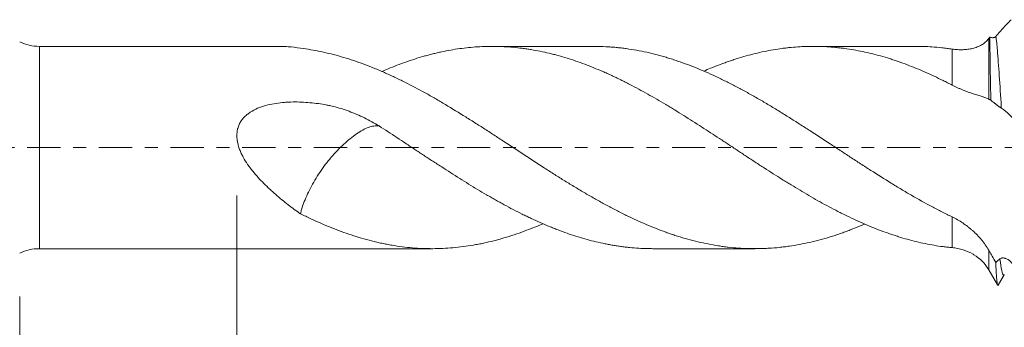
# Model space of a CAD drawing. Units: millimetres. Extents: x -23 to 98, y -82 to 26.
# Drawn here: x 29 to 62, y -6 to 4 of the extents above; entities that cross this region are included whole.
import ezdxf

# ---------------------------------------------------------------- set-up
doc = ezdxf.new("R2010")
doc.units = ezdxf.units.MM
doc.linetypes.add('CENTER', pattern=[47.5, 22, -8.5, 8.5, -8.5])
for name, color, linetype in [('1', 4, 'Continuous'), ('2', 7, 'Continuous'), ('SK2', 7, 'Continuous'), ('SK4', 2, 'CENTER')]:
    doc.layers.add(name, color=color, linetype=linetype)
doc.styles.add('iso_b_vert', font='simplex.shx')
doc.dimstyles.get("Standard").update_dxf_attribs({"dimtxt": 0.18, "dimasz": 0.18, "dimexe": 0.18, "dimexo": 0.0625, "dimgap": 0.09, "dimtad": 1, "dimzin": 0, "dimdsep": 52, "dimtxsty": 'Standard', "dimcen": 0.09, "dimadec": 0, "dimazin": 0, "dimtfac": 1, "dimtdec": 4, "dimtofl": 0, "dimtmove": 0, "dimatfit": 3, "dimfxl": 1, "dimtolj": 1, "dimtzin": 0, "dimarcsym": 0})

# ---------------------------------------------------------------- blocks, each defined once
blk = doc.blocks.new('_U3')
at = {"layer": 'SK2', "lineweight": 13}
for p, q in [((29, -4.9375), (29, -36.570624)), ((77, -6.658124), (77, -36.570624)), ((77, -34.570624), (29, -34.570624))]:
    blk.add_line(p, q, dxfattribs=at)
at = {"layer": 'SK2', "lineweight": 18}
for points in [[(29, -34.570624), (32.499998, -34.109841), (32.500002, -35.031408)], [(77, -34.570624), (73.500002, -35.031408), (73.499998, -34.109841)]]:
    blk.add_solid(points, dxfattribs=at)
at = {"layer": 'SK2', "lineweight": 18, "insert": (51.209229, -33.68551), "char_height": 3, "attachment_point": 7, "line_spacing_factor": 1.084337, "style": 'iso_b_vert'}
blk.add_mtext('\\W0.7361;48', dxfattribs=at)
blk = doc.blocks.new('_U4')
at = {"layer": '2', "lineweight": 13}
for p, q in [((36.2, -1.5875), (36.2, -25.570624)), ((77, -6.658124), (77, -25.570624)), ((77, -23.570624), (36.2, -23.570624))]:
    blk.add_line(p, q, dxfattribs=at)
at = {"layer": '2', "lineweight": 18}
for points in [[(36.2, -23.570624), (39.699998, -23.109841), (39.700002, -24.031408)], [(77, -23.570624), (73.500002, -24.031408), (73.499998, -23.109841)]]:
    blk.add_solid(points, dxfattribs=at)
at = {"layer": '2', "lineweight": 18, "insert": (53.080601, -22.68551), "char_height": 3, "attachment_point": 7, "line_spacing_factor": 1.084337, "style": 'iso_b_vert'}
blk.add_mtext('\\W0.7640;40.8', dxfattribs=at)

msp = doc.modelspace()

# ---------------------------------------------------------------- linework, layer by layer
at = {"layer": '1', "lineweight": 13}
for p, q in [((61.1221, 3.6062), (61.1221, 1.604)), ((29.6538, -3.35), (29.6538, 3.35)), ((59.9096, 2.0677), (59.9096, 3.26)), ((59.9096, -3.3165), (59.9096, -2.2978)), ((61.1221, -4.05), (61.1221, -3.3995))]:
    msp.add_line(p, q, dxfattribs=at)
at = {"layer": '1', "lineweight": 18}
for p, q in [((37.6258, 3.35), (29.6538, 3.35)), ((48.0285, 3.35), (44.6656, 3.35)), ((58.7218, 3.35), (55.3062, 3.35)), ((29.6538, -3.35), (42.6809, -3.35)), ((49.986, -3.35), (53.3755, -3.35)), ((61.1221, -4.05), (61.4112, -4.5507))]:
    msp.add_line(p, q, dxfattribs=at)
for centre, radius, start, end in [((29.6538, 4.85), 1.5, 244.15807, 270), ((29.6538, -4.85), 1.5, 90, 115.84193), ((59.9096, -4.75), 1.4, 30, 59.06305)]:
    msp.add_arc(centre, radius, start, end, dxfattribs=at)
for points, knots in [([(61.3619, 3.6815), (61.4476, 3.7841), (61.5325, 3.8815), (61.7014, 4.0657), (61.785, 4.1522), (61.868, 4.2332)], [0, 0, 0, 0, 0.5, 0.5, 1, 1, 1, 1]), ([(59.9096, 3.26), (59.9691, 3.251), (60.0279, 3.2449), (60.144, 3.2381), (60.2013, 3.2374), (60.3141, 3.2412), (60.3697, 3.2457), (60.4518, 3.2565), (60.479, 3.2608), (60.5327, 3.2707), (60.5591, 3.2764), (60.6372, 3.2955), (60.6878, 3.311), (60.7856, 3.3485), (60.833, 3.3704), (60.9014, 3.4094), (60.9239, 3.4235), (60.9673, 3.4537), (60.9883, 3.4698), (61.0494, 3.5217), (61.0873, 3.5608), (61.1221, 3.6062)], [0, 0, 0, 0, 0.125, 0.125, 0.25, 0.25, 0.375, 0.375, 0.4375, 0.4375, 0.5, 0.5, 0.625, 0.625, 0.75, 0.75, 0.8125, 0.8125, 0.875, 0.875, 1, 1, 1, 1]), ([(61.1598, 3.6556), (61.1689, 3.652), (61.1782, 3.6488), (61.1966, 3.6435), (61.2058, 3.6414), (61.2332, 3.6366), (61.2512, 3.6355), (61.2778, 3.6377), (61.2867, 3.6391), (61.3037, 3.6433), (61.3119, 3.6461), (61.3277, 3.6533), (61.3354, 3.6578), (61.3495, 3.6683), (61.356, 3.6744), (61.3619, 3.6815)], [0, 0, 0, 0, 0.125, 0.125, 0.25, 0.25, 0.5, 0.5, 0.625, 0.625, 0.75, 0.75, 0.875, 0.875, 1, 1, 1, 1]), ([(61.1911, 1.5678), (61.1887, 1.6788), (61.1865, 1.7879), (61.1834, 1.9486), (61.1823, 2.0016), (61.1808, 2.0805), (61.1804, 2.1067), (61.1794, 2.1586), (61.1771, 2.2871), (61.1749, 2.4102), (61.1717, 2.6003), (61.1688, 2.7836), (61.1664, 2.9534), (61.1648, 3.0755), (61.1643, 3.1153), (61.1636, 3.1738), (61.1634, 3.193), (61.1629, 3.231), (61.1619, 3.3244), (61.1605, 3.4797), (61.1599, 3.5999), (61.1598, 3.6556)], [0, 0, 0, 0, 0.125, 0.125, 0.1875, 0.1875, 0.21875, 0.21875, 0.25, 0.375, 0.375, 0.5, 0.625, 0.625, 0.6875, 0.6875, 0.71875, 0.71875, 0.75, 0.875, 1, 1, 1, 1]), ([(37.6248, 3.35), (37.6464, 3.35), (37.668, 3.3498), (37.7577, 3.3482), (37.8261, 3.3451), (38.0323, 3.3302), (38.1709, 3.313), (38.3106, 3.2888)], [0, 0, 0, 0, 0.0957042, 0.0957042, 0.3971361, 0.3971361, 1, 1, 1, 1]), ([(38.3106, 3.2888), (38.4237, 3.2748), (38.5365, 3.2584), (38.7614, 3.2208), (38.8734, 3.1997), (39.0971, 3.1527), (39.2086, 3.1267), (39.432, 3.0707), (39.5438, 3.0406), (39.8797, 2.9439), (40.1039, 2.8711), (40.441, 2.7492), (40.5535, 2.7064), (40.7224, 2.6391), (40.7787, 2.6161), (40.8914, 2.569), (40.9477, 2.5449), (41.0606, 2.4957), (41.1171, 2.4706), (41.2303, 2.4195), (41.4, 2.3418), (41.5694, 2.2608), (41.9076, 2.0947), (42.1324, 1.9783), (42.4685, 1.7952), (42.5804, 1.7327), (42.8037, 1.6049), (42.9151, 1.5394), (43.2501, 1.3405), (43.4743, 1.2044), (43.8123, 0.9954), (43.9251, 0.9249), (44.0948, 0.8178), (44.1515, 0.7819), (44.2648, 0.7097), (44.3216, 0.6733), (44.4916, 0.5638), (44.6046, 0.4905), (44.7732, 0.3798), (44.8293, 0.3427), (44.9415, 0.2687), (44.9976, 0.2319), (45.2781, 0.0477), (45.5023, -0.099), (45.9505, -0.3906), (46.1745, -0.5355), (46.4544, -0.7157), (46.5103, -0.7517), (46.6222, -0.8235), (46.6782, -0.8594), (46.8461, -0.9667), (46.9584, -1.0374), (47.1839, -1.177), (47.2971, -1.2459), (47.4673, -1.3481), (47.5242, -1.382), (47.6377, -1.4491), (47.8079, -1.5489), (47.9778, -1.6462), (48.204, -1.7737), (48.317, -1.8363), (48.4863, -1.9284), (48.5427, -1.9588), (48.6554, -2.0189), (48.7118, -2.0487), (48.8249, -2.1072), (48.8815, -2.136), (48.9948, -2.1928), (49.0515, -2.2208), (49.3352, -2.3584), (49.5618, -2.4612), (49.9015, -2.6045), (50.0147, -2.6504), (50.1843, -2.7166), (50.2408, -2.7382), (50.3538, -2.7805), (50.4104, -2.8011), (50.5235, -2.8414), (50.58, -2.8612), (50.6931, -2.8993), (50.7496, -2.9178), (50.919, -2.9714), (51.0319, -3.0048), (51.3698, -3.0981), (51.5945, -3.1512), (51.9306, -3.2172), (52.0425, -3.237), (52.21, -3.2632), (52.2658, -3.2713), (52.3773, -3.2865), (52.4331, -3.2935), (52.6006, -3.3126), (52.7125, -3.3229), (52.9369, -3.3386), (53.0494, -3.3441), (53.2748, -3.3502), (53.3878, -3.3508), (53.5576, -3.3481), (53.6143, -3.3466), (53.7278, -3.3423), (53.7845, -3.3396), (53.9543, -3.3295), (54.067, -3.3203), (54.2356, -3.3028), (54.2916, -3.2963), (54.4037, -3.2823), (54.4597, -3.2747), (54.6279, -3.2501), (54.74, -3.2314), (54.9641, -3.1895), (55.0761, -3.1664), (55.4121, -3.0901), (55.6362, -3.0304), (55.9162, -2.9445), (55.9722, -2.9268), (56.0841, -2.8901), (56.1401, -2.8711), (56.2521, -2.8322), (56.3081, -2.8122), (56.4205, -2.7712), (56.4768, -2.7502), (56.646, -2.6858), (56.7591, -2.6408), (56.9195, -2.5745), (56.9662, -2.5549), (57.013, -2.535)], [0, 0, 0, 0, 0.0180466, 0.0180466, 0.0360933, 0.0360933, 0.0541399, 0.0541399, 0.0721865, 0.0721865, 0.1082798, 0.1082798, 0.1263264, 0.1263264, 0.1353497, 0.1353497, 0.1443731, 0.1443731, 0.1533964, 0.1533964, 0.1624197, 0.1804663, 0.1804663, 0.2165596, 0.2165596, 0.2346062, 0.2346062, 0.2526529, 0.2526529, 0.2887461, 0.2887461, 0.3067928, 0.3067928, 0.3158161, 0.3158161, 0.3248394, 0.3248394, 0.342886, 0.342886, 0.3519093, 0.3519093, 0.3609327, 0.3609327, 0.3970259, 0.3970259, 0.4331192, 0.4331192, 0.4421425, 0.4421425, 0.4511658, 0.4511658, 0.4692124, 0.4692124, 0.4872591, 0.4872591, 0.4962824, 0.4962824, 0.5053057, 0.5233523, 0.5233523, 0.541399, 0.541399, 0.5504223, 0.5504223, 0.5594456, 0.5594456, 0.5684689, 0.5684689, 0.5774922, 0.5774922, 0.6135855, 0.6135855, 0.6316321, 0.6316321, 0.6406555, 0.6406555, 0.6496788, 0.6496788, 0.6587021, 0.6587021, 0.6677254, 0.6677254, 0.685772, 0.685772, 0.7218653, 0.7218653, 0.7399119, 0.7399119, 0.7489353, 0.7489353, 0.7579586, 0.7579586, 0.7760052, 0.7760052, 0.7940518, 0.7940518, 0.8120985, 0.8120985, 0.8211218, 0.8211218, 0.8301451, 0.8301451, 0.8481917, 0.8481917, 0.857215, 0.857215, 0.8662384, 0.8662384, 0.884285, 0.884285, 0.9023316, 0.9023316, 0.9384249, 0.9384249, 0.9474482, 0.9474482, 0.9564715, 0.9564715, 0.9654948, 0.9654948, 0.9745182, 0.9745182, 0.9925648, 0.9925648, 1, 1, 1, 1]), ([(59.9096, -3.3165), (59.8597, -3.3118), (59.8098, -3.3067), (59.7101, -3.2956), (59.6602, -3.2896), (59.5109, -3.2701), (59.4117, -3.2553), (59.1147, -3.2053), (58.9176, -3.1645), (58.6225, -3.0929), (58.5243, -3.0672), (58.3277, -3.0124), (58.2295, -2.9833), (58.0814, -2.9376), (58.032, -2.9219), (57.9333, -2.8898), (57.8839, -2.8733), (57.7358, -2.8225), (57.6371, -2.787), (57.3405, -2.6755), (57.1424, -2.5946), (56.844, -2.4637), (56.7442, -2.4184), (56.5453, -2.3253), (56.4462, -2.2775), (56.2975, -2.2042), (56.248, -2.1795), (56.1489, -2.1297), (56.0993, -2.1047), (55.9506, -2.0285), (55.8517, -1.9766), (55.5557, -1.8174), (55.359, -1.7065), (55.064, -1.5349), (54.9656, -1.4767), (54.7689, -1.3586), (54.6705, -1.2987), (54.5227, -1.2077), (54.4734, -1.1771), (54.3747, -1.1158), (54.3252, -1.0851), (54.1765, -0.9925), (54.0771, -0.9304), (53.8777, -0.8049), (53.7778, -0.7415), (53.5778, -0.6132), (53.4782, -0.5485), (53.2797, -0.4186), (53.1808, -0.3533), (52.9834, -0.2224), (52.885, -0.1568), (52.7374, -0.0585), (52.6882, -0.0259), (52.5897, 0.0393), (52.5405, 0.0717), (52.442, 0.1366), (52.3927, 0.169), (52.294, 0.2334), (52.2446, 0.2654), (52.0963, 0.3614), (51.9975, 0.4253), (51.8003, 0.553), (51.6032, 0.6807), (51.4061, 0.8076), (51.209, 0.934), (51.1104, 0.9968), (50.9127, 1.1215), (50.8136, 1.1834), (50.6646, 1.275), (50.6148, 1.3054), (50.515, 1.3657), (50.4651, 1.3957), (50.3153, 1.4847), (50.2155, 1.543), (50.0161, 1.658), (49.9165, 1.7146), (49.6179, 1.8815), (49.4192, 1.989), (49.1704, 2.1177), (49.1207, 2.1432), (49.0211, 2.1935), (48.9712, 2.2184), (48.8717, 2.2674), (48.822, 2.2916), (48.7226, 2.3391), (48.6729, 2.3624), (48.5734, 2.4081), (48.5237, 2.4306), (48.4244, 2.4748), (48.3748, 2.4966), (48.2261, 2.5607), (48.127, 2.6019), (47.8305, 2.7213), (47.6336, 2.7952), (47.2406, 2.9306), (47.0447, 2.9921), (46.7983, 3.0599), (46.749, 3.073), (46.6501, 3.0983), (46.6006, 3.1104), (46.4519, 3.1457), (46.3527, 3.1675), (46.154, 3.2076), (46.0546, 3.2259), (45.9051, 3.2507), (45.8552, 3.2586), (45.7556, 3.2732), (45.7058, 3.2801), (45.5567, 3.2992), (45.4576, 3.31), (45.2597, 3.3278), (45.161, 3.3348), (45.0131, 3.3424), (44.9638, 3.3445), (44.8653, 3.3476), (44.816, 3.3487), (44.7173, 3.35), (44.6679, 3.3502), (44.5692, 3.3495), (44.5199, 3.3488), (44.372, 3.3451), (44.2734, 3.3407), (44.0765, 3.3283), (43.9781, 3.3201), (43.6829, 3.2901), (43.486, 3.2624), (43.1893, 3.2098), (43.0902, 3.1904), (42.941, 3.1586), (42.8912, 3.1475), (42.7913, 3.1245), (42.7413, 3.1126), (42.6411, 3.0879), (42.5911, 3.0752), (42.4912, 3.0488), (42.3418, 3.0079), (42.0939, 2.9332), (41.8966, 2.8667), (41.6998, 2.7968), (41.6016, 2.7602), (41.4052, 2.684), (41.307, 2.6444), (41.1417, 2.5757), (41.0747, 2.5472), (41.0076, 2.5181)], [0, 0, 0, 0, 0.0078516, 0.0078516, 0.0157033, 0.0157033, 0.0314065, 0.0314065, 0.0628131, 0.0628131, 0.0785164, 0.0785164, 0.0942196, 0.0942196, 0.1020713, 0.1020713, 0.1099229, 0.1099229, 0.1256262, 0.1256262, 0.1570327, 0.1570327, 0.172736, 0.172736, 0.1884392, 0.1884392, 0.1962909, 0.1962909, 0.2041425, 0.2041425, 0.2198458, 0.2198458, 0.2512523, 0.2512523, 0.2669556, 0.2669556, 0.2826589, 0.2826589, 0.2905105, 0.2905105, 0.2983621, 0.2983621, 0.3140654, 0.3140654, 0.3297687, 0.3297687, 0.345472, 0.345472, 0.3611752, 0.3611752, 0.3768785, 0.3768785, 0.3847301, 0.3847301, 0.3925818, 0.3925818, 0.4004334, 0.4004334, 0.408285, 0.408285, 0.4239883, 0.4239883, 0.4396916, 0.4553948, 0.4553948, 0.4710981, 0.4710981, 0.4868014, 0.4868014, 0.494653, 0.494653, 0.5025047, 0.5025047, 0.5182079, 0.5182079, 0.5339112, 0.5339112, 0.5653177, 0.5653177, 0.5731694, 0.5731694, 0.581021, 0.581021, 0.5888726, 0.5888726, 0.5967243, 0.5967243, 0.6045759, 0.6045759, 0.6124276, 0.6124276, 0.6281308, 0.6281308, 0.6595374, 0.6595374, 0.6909439, 0.6909439, 0.6987955, 0.6987955, 0.7066472, 0.7066472, 0.7223504, 0.7223504, 0.7380537, 0.7380537, 0.7459054, 0.7459054, 0.753757, 0.753757, 0.7694603, 0.7694603, 0.7851635, 0.7851635, 0.7930152, 0.7930152, 0.8008668, 0.8008668, 0.8087184, 0.8087184, 0.8165701, 0.8165701, 0.8322733, 0.8322733, 0.8479766, 0.8479766, 0.8793832, 0.8793832, 0.8950864, 0.8950864, 0.9029381, 0.9029381, 0.9107897, 0.9107897, 0.9186413, 0.9186413, 0.926493, 0.9421962, 0.9578995, 0.9578995, 0.9736028, 0.9736028, 0.989306, 0.989306, 1, 1, 1, 1]), ([(48.0288, 3.35), (48.0495, 3.35), (48.0702, 3.3499), (48.204, 3.3489), (48.317, 3.3455), (48.4863, 3.3367), (48.5427, 3.3332), (48.6554, 3.3248), (48.7118, 3.32), (48.8249, 3.3092), (48.8815, 3.3032), (48.9948, 3.2899), (49.0515, 3.2827), (49.3352, 3.2436), (49.5618, 3.2029), (49.9015, 3.128), (50.0147, 3.1007), (50.1843, 3.0562), (50.2408, 3.0408), (50.3538, 3.0087), (50.4104, 2.9922), (50.5235, 2.9578), (50.58, 2.94), (50.6931, 2.9034), (50.7496, 2.8846), (50.919, 2.827), (51.0319, 2.7866), (51.3698, 2.6601), (51.5945, 2.5684), (51.9306, 2.4198), (52.0425, 2.3685), (52.21, 2.2886), (52.2658, 2.2615), (52.3773, 2.2064), (52.4331, 2.1784), (52.6006, 2.0935), (52.7125, 2.0354), (52.9369, 1.9168), (53.0494, 1.8561), (53.2748, 1.732), (53.3878, 1.6685), (53.5576, 1.5713), (53.6143, 1.5385), (53.7278, 1.4722), (53.7845, 1.4387), (53.9543, 1.3376), (54.067, 1.2691), (54.2356, 1.165), (54.2916, 1.13), (54.4037, 1.0598), (54.4597, 1.0247), (54.6279, 0.919), (54.74, 0.848), (54.9641, 0.7054), (55.0761, 0.6337), (55.4121, 0.4175), (55.6362, 0.2721), (55.9162, 0.0883), (55.9722, 0.0515), (56.0841, -0.0224), (56.1401, -0.0595), (56.2521, -0.1337), (56.3081, -0.1708), (56.4205, -0.2448), (56.4768, -0.2818), (56.646, -0.3923), (56.7591, -0.4658), (56.9863, -0.6123), (57.0996, -0.6848), (57.4388, -0.9003), (57.6637, -1.0412), (57.9437, -1.2139), (57.9996, -1.2483), (58.1113, -1.3167), (58.1671, -1.3507), (58.3347, -1.4515), (58.4466, -1.5175), (58.7827, -1.7115), (59.0073, -1.8359), (59.345, -2.0149), (59.4577, -2.0733), (59.627, -2.159), (59.6835, -2.1872), (59.7965, -2.2431), (59.853, -2.2706), (59.9096, -2.2978)], [0, 0, 0, 0, 0.0052013, 0.0052013, 0.0336242, 0.0336242, 0.0478356, 0.0478356, 0.062047, 0.062047, 0.0762584, 0.0762584, 0.0904698, 0.0904698, 0.1473154, 0.1473154, 0.1757383, 0.1757383, 0.1899497, 0.1899497, 0.2041611, 0.2041611, 0.2183725, 0.2183725, 0.2325839, 0.2325839, 0.2610067, 0.2610067, 0.3178524, 0.3178524, 0.3462752, 0.3462752, 0.3604866, 0.3604866, 0.374698, 0.374698, 0.4031208, 0.4031208, 0.4315436, 0.4315436, 0.4599664, 0.4599664, 0.4741779, 0.4741779, 0.4883893, 0.4883893, 0.5168121, 0.5168121, 0.5310235, 0.5310235, 0.5452349, 0.5452349, 0.5736577, 0.5736577, 0.6020805, 0.6020805, 0.6589262, 0.6589262, 0.6731376, 0.6731376, 0.687349, 0.687349, 0.7015604, 0.7015604, 0.7157718, 0.7157718, 0.7441946, 0.7441946, 0.7726175, 0.7726175, 0.8294631, 0.8294631, 0.8436745, 0.8436745, 0.8578859, 0.8578859, 0.8863087, 0.8863087, 0.9431544, 0.9431544, 0.9715772, 0.9715772, 0.9857886, 0.9857886, 1, 1, 1, 1]), ([(59.9096, 2.0677), (59.8597, 2.0936), (59.8098, 2.1191), (59.7101, 2.1694), (59.6602, 2.1941), (59.5109, 2.2674), (59.4117, 2.315), (59.1147, 2.4537), (58.9176, 2.5409), (58.6225, 2.6626), (58.5243, 2.7016), (58.3277, 2.7767), (58.2295, 2.8126), (58.0814, 2.8637), (58.032, 2.8802), (57.9333, 2.9127), (57.8839, 2.9285), (57.7358, 2.9749), (57.6371, 3.0043), (57.3405, 3.0873), (57.1424, 3.136), (56.844, 3.1985), (56.7442, 3.2176), (56.5453, 3.2519), (56.4462, 3.2671), (56.2975, 3.287), (56.248, 3.2932), (56.1489, 3.3045), (56.0993, 3.3096), (55.9506, 3.3238), (55.8517, 3.3313), (55.5557, 3.3484), (55.359, 3.3523), (55.064, 3.3468), (54.9656, 3.3431), (54.7689, 3.3318), (54.6705, 3.3243), (54.5227, 3.3101), (54.4734, 3.3049), (54.3747, 3.2936), (54.3252, 3.2875), (54.1765, 3.2678), (54.0771, 3.2528), (53.8777, 3.2192), (53.7778, 3.2006), (53.5778, 3.1593), (53.4782, 3.1368), (53.2797, 3.0883), (53.1808, 3.0622), (52.9834, 3.0066), (52.885, 2.977), (52.7374, 2.9302), (52.6882, 2.9142), (52.5897, 2.8815), (52.5405, 2.8648), (52.442, 2.8306), (52.3927, 2.8131), (52.294, 2.7776), (52.2446, 2.7595), (52.0963, 2.7041), (51.9975, 2.6656), (51.8244, 2.5952), (51.75, 2.564), (51.6756, 2.532)], [0, 0, 0, 0, 0.0180148, 0.0180148, 0.0360295, 0.0360295, 0.0720591, 0.0720591, 0.1441182, 0.1441182, 0.1801477, 0.1801477, 0.2161773, 0.2161773, 0.234192, 0.234192, 0.2522068, 0.2522068, 0.2882363, 0.2882363, 0.3602954, 0.3602954, 0.396325, 0.396325, 0.4323545, 0.4323545, 0.4503693, 0.4503693, 0.4683841, 0.4683841, 0.5044136, 0.5044136, 0.5764727, 0.5764727, 0.6125022, 0.6125022, 0.6485318, 0.6485318, 0.6665465, 0.6665465, 0.6845613, 0.6845613, 0.7205908, 0.7205908, 0.7566204, 0.7566204, 0.7926499, 0.7926499, 0.8286795, 0.8286795, 0.864709, 0.864709, 0.8827238, 0.8827238, 0.9007386, 0.9007386, 0.9187533, 0.9187533, 0.9367681, 0.9367681, 0.9727976, 0.9727976, 1, 1, 1, 1]), ([(58.7214, 3.35), (58.8914, 3.35), (59.0618, 3.3445), (59.345, 3.3261), (59.4577, 3.3164), (59.627, 3.298), (59.6835, 3.2913), (59.7965, 3.2766), (59.853, 3.2687), (59.9096, 3.26)], [0, 0, 0, 0, 0.4311716, 0.4311716, 0.7155858, 0.7155858, 0.8577929, 0.8577929, 1, 1, 1, 1]), ([(61.1221, 1.604), (61.0914, 1.6191), (61.0575, 1.6335), (60.9834, 1.662), (60.9433, 1.676), (60.857, 1.7045), (60.8108, 1.7191), (60.7374, 1.7421), (60.7121, 1.75), (60.6607, 1.7663), (60.6345, 1.7746), (60.5014, 1.8176), (60.388, 1.8564), (60.2408, 1.9149), (60.2111, 1.927), (60.1512, 1.9525), (60.1211, 1.9657), (60.0308, 2.0068), (59.9703, 2.0363), (59.9096, 2.0677)], [0, 0, 0, 0, 0.125, 0.125, 0.25, 0.25, 0.375, 0.375, 0.4375, 0.4375, 0.5, 0.5, 0.75, 0.75, 0.8125, 0.8125, 0.875, 0.875, 1, 1, 1, 1]), ([(40.9135, 0.7149), (40.7531, 0.8109), (40.5902, 0.8999), (40.2585, 1.0621), (40.0896, 1.1353), (39.7442, 1.2637), (39.5677, 1.3188), (39.3411, 1.3743), (39.2955, 1.3847), (39.2035, 1.404), (39.1572, 1.4129), (39.0182, 1.4375), (38.9254, 1.451), (38.6465, 1.4859), (38.46, 1.501), (38.1792, 1.5088), (38.0854, 1.5089), (37.9444, 1.5048), (37.8973, 1.5028), (37.8031, 1.4971), (37.7559, 1.4935), (37.6145, 1.4802), (37.5209, 1.4681), (37.3354, 1.4359), (37.2436, 1.4159), (37.13, 1.3846), (37.1074, 1.378), (37.0625, 1.3641), (37.0403, 1.3569), (36.974, 1.3342), (36.9306, 1.3177), (36.8027, 1.2637), (36.7207, 1.2215), (36.6236, 1.1582), (36.6044, 1.145), (36.5668, 1.1173), (36.5483, 1.103), (36.4947, 1.0585), (36.461, 1.0269), (36.414, 0.976), (36.3914, 0.9497), (36.3703, 0.9219), (36.3565, 0.9031), (36.3498, 0.8935), (36.3173, 0.8452), (36.2947, 0.8049), (36.2565, 0.7211), (36.2409, 0.6774), (36.2259, 0.6207), (36.2231, 0.6092), (36.218, 0.5861), (36.2111, 0.5515), (36.2064, 0.5167), (36.1996, 0.4467), (36.1986, 0.3996), (36.2018, 0.3285), (36.2037, 0.3047), (36.209, 0.2575), (36.2123, 0.234), (36.2242, 0.1642), (36.2347, 0.1182), (36.2598, 0.0271), (36.2744, -0.018), (36.299, -0.085), (36.3077, -0.1072), (36.3258, -0.1511), (36.3542, -0.2163), (36.3859, -0.2793), (36.4529, -0.403), (36.5027, -0.4822), (36.5826, -0.5977), (36.6101, -0.6356), (36.6665, -0.7104), (36.6952, -0.747), (36.7828, -0.8551), (36.8431, -0.9246), (36.9661, -1.0599), (37.029, -1.1257), (37.1567, -1.254), (37.2215, -1.3165), (37.3528, -1.4389), (37.4193, -1.4988), (37.5536, -1.6159), (37.6215, -1.6733), (37.7577, -1.7851), (37.8261, -1.8396), (38.0323, -1.9992), (38.1709, -2.1003), (38.3106, -2.1963)], [0, 0, 0, 0, 0.0625, 0.0625, 0.125, 0.125, 0.1875, 0.1875, 0.203125, 0.203125, 0.21875, 0.21875, 0.25, 0.25, 0.3125, 0.3125, 0.34375, 0.34375, 0.359375, 0.359375, 0.375, 0.375, 0.40625, 0.40625, 0.4375, 0.4375, 0.4453125, 0.4453125, 0.453125, 0.453125, 0.46875, 0.46875, 0.5, 0.5, 0.5078125, 0.5078125, 0.515625, 0.515625, 0.53125, 0.53125, 0.5390625, 0.5429687, 0.5429687, 0.546875, 0.546875, 0.5625, 0.5625, 0.578125, 0.578125, 0.5820312, 0.5820312, 0.5859375, 0.59375, 0.59375, 0.609375, 0.609375, 0.6171875, 0.6171875, 0.625, 0.625, 0.640625, 0.640625, 0.65625, 0.65625, 0.6640625, 0.6640625, 0.671875, 0.6875, 0.6875, 0.71875, 0.71875, 0.734375, 0.734375, 0.75, 0.75, 0.78125, 0.78125, 0.8125, 0.8125, 0.84375, 0.84375, 0.875, 0.875, 0.90625, 0.90625, 0.9375, 0.9375, 1, 1, 1, 1]), ([(61.1911, 1.5678), (61.1796, 1.5741), (61.1681, 1.5803), (61.1451, 1.5924), (61.1336, 1.5983), (61.1221, 1.604)], [0, 0, 0, 0, 0.5, 0.5, 1, 1, 1, 1]), ([(61.5398, 1.303), (61.5305, 1.3095), (61.52, 1.3171), (61.5027, 1.3296), (61.4966, 1.334), (61.484, 1.3432), (61.4775, 1.3479), (61.4573, 1.3626), (61.4432, 1.3729), (61.4212, 1.3891), (61.4137, 1.3946), (61.3984, 1.4059), (61.3906, 1.4117), (61.3672, 1.4291), (61.3513, 1.441), (61.3271, 1.4593), (61.319, 1.4655), (61.3026, 1.478), (61.2944, 1.4844), (61.2696, 1.5037), (61.2533, 1.5165), (61.2293, 1.5359), (61.2214, 1.5424), (61.2058, 1.5553), (61.1983, 1.5616), (61.1911, 1.5678)], [0, 0, 0, 0, 0.125, 0.125, 0.1875, 0.1875, 0.25, 0.25, 0.375, 0.375, 0.4375, 0.4375, 0.5, 0.5, 0.625, 0.625, 0.6875, 0.6875, 0.75, 0.75, 0.875, 0.875, 0.9375, 0.9375, 1, 1, 1, 1]), ([(62.0644, 0.8336), (62.0213, 0.8801), (61.9781, 0.9248), (61.8913, 1.0106), (61.8477, 1.0517), (61.7165, 1.1692), (61.6284, 1.24), (61.5398, 1.303)], [0, 0, 0, 0, 0.25, 0.25, 0.5, 0.5, 1, 1, 1, 1]), ([(38.3106, -2.1963), (38.3177, -2.161), (38.326, -2.1248), (38.3549, -2.013), (38.3794, -1.935), (38.4401, -1.7718), (38.4765, -1.6867), (38.5534, -1.5169), (38.595, -1.4312), (38.685, -1.2582), (38.7337, -1.1703), (38.889, -0.9077), (39.0035, -0.7358), (39.2573, -0.3989), (39.3913, -0.242), (39.5999, -0.0251), (39.6714, 0.0447), (39.8141, 0.1755), (39.885, 0.2363), (40.0259, 0.3494), (40.096, 0.4018), (40.2354, 0.4984), (40.3052, 0.5436), (40.4372, 0.6159), (40.5003, 0.6447), (40.6215, 0.6886), (40.6799, 0.7039), (40.7995, 0.7223), (40.8591, 0.723), (40.9134, 0.7149)], [0, 0, 0, 0, 0.0312365, 0.0312365, 0.094986, 0.094986, 0.1587354, 0.1587354, 0.2224848, 0.2224848, 0.2862342, 0.2862342, 0.4137331, 0.4137331, 0.5412319, 0.5412319, 0.6049814, 0.6049814, 0.6687308, 0.6687308, 0.7324802, 0.7324802, 0.7962296, 0.7962296, 0.8599791, 0.8599791, 0.9237285, 0.9237285, 1, 1, 1, 1]), ([(49.986, -3.35), (49.9296, -3.35), (49.8733, -3.3494), (49.6179, -3.3438), (49.4192, -3.3318), (49.1704, -3.307), (49.1207, -3.3016), (49.0211, -3.2897), (48.9712, -3.2833), (48.8717, -3.2695), (48.822, -3.2622), (48.7226, -3.2466), (48.6729, -3.2384), (48.5734, -3.2211), (48.5237, -3.212), (48.4244, -3.1929), (48.3748, -3.183), (48.2261, -3.1517), (48.127, -3.1292), (47.8305, -3.0563), (47.6336, -3.0006), (47.2406, -2.8754), (47.0447, -2.8056), (46.7983, -2.7112), (46.749, -2.692), (46.6501, -2.6528), (46.6006, -2.633), (46.4519, -2.5721), (46.3527, -2.53), (46.154, -2.4426), (46.0546, -2.3972), (45.9051, -2.3269), (45.8552, -2.3031), (45.7556, -2.2548), (45.7058, -2.2304), (45.5567, -2.1562), (45.4576, -2.1056), (45.2597, -2.0021), (45.161, -1.9492), (45.0131, -1.8684), (44.9638, -1.8413), (44.8653, -1.7865), (44.816, -1.759), (44.7173, -1.7036), (44.6679, -1.6756), (44.5692, -1.6194), (44.5199, -1.5911), (44.372, -1.5054), (44.2734, -1.4474), (44.0765, -1.3294), (43.9781, -1.2695), (43.6829, -1.0873), (43.486, -0.9626), (43.1893, -0.7725), (43.0902, -0.7086), (42.941, -0.6123), (42.8912, -0.58), (42.7913, -0.5155), (42.7413, -0.4832), (42.6411, -0.4187), (42.5911, -0.3864), (42.4912, -0.3218), (42.3418, -0.2245), (42.0939, -0.0617), (41.8966, 0.0689), (41.6998, 0.1996), (41.6016, 0.2649), (41.4052, 0.395), (41.307, 0.4597), (41.1103, 0.5881), (41.0119, 0.6518), (40.9132, 0.7149)], [0, 0, 0, 0, 0.0185174, 0.0185174, 0.0839495, 0.0839495, 0.1003076, 0.1003076, 0.1166656, 0.1166656, 0.1330237, 0.1330237, 0.1493817, 0.1493817, 0.1657398, 0.1657398, 0.1820978, 0.1820978, 0.2148139, 0.2148139, 0.2802461, 0.2802461, 0.3456782, 0.3456782, 0.3620363, 0.3620363, 0.3783943, 0.3783943, 0.4111104, 0.4111104, 0.4438265, 0.4438265, 0.4601845, 0.4601845, 0.4765426, 0.4765426, 0.5092587, 0.5092587, 0.5419748, 0.5419748, 0.5583328, 0.5583328, 0.5746909, 0.5746909, 0.5910489, 0.5910489, 0.6074069, 0.6074069, 0.640123, 0.640123, 0.6728391, 0.6728391, 0.7382713, 0.7382713, 0.7709874, 0.7709874, 0.7873454, 0.7873454, 0.8037035, 0.8037035, 0.8200615, 0.8200615, 0.8364196, 0.8691356, 0.9018517, 0.9018517, 0.9345678, 0.9345678, 0.9672839, 0.9672839, 1, 1, 1, 1]), ([(38.3106, -2.1964), (38.4237, -2.2521), (38.5365, -2.3061), (38.7614, -2.4108), (38.8734, -2.4615), (39.0971, -2.5594), (39.2086, -2.6067), (39.432, -2.6968), (39.5438, -2.7397), (39.8797, -2.8623), (40.1039, -2.9358), (40.441, -3.0336), (40.5535, -3.0642), (40.7224, -3.1068), (40.7787, -3.1205), (40.8914, -3.1468), (40.9477, -3.1594), (41.0606, -3.1834), (41.1171, -3.1949), (41.2303, -3.2166), (41.4, -3.2472), (41.5694, -3.2722), (41.9076, -3.315), (42.1324, -3.3339), (42.4685, -3.3479), (42.5804, -3.3502), (42.8037, -3.3498), (42.9151, -3.3472), (43.2501, -3.3321), (43.4743, -3.3124), (43.8123, -3.2686), (43.9251, -3.2516), (44.0948, -3.2225), (44.1515, -3.2122), (44.2648, -3.1904), (44.3216, -3.1788), (44.4916, -3.1424), (44.6046, -3.1159), (44.7732, -3.0726), (44.8293, -3.0575), (44.9415, -3.0264), (44.9976, -3.0103), (45.2781, -2.9276), (45.5023, -2.8532), (45.932, -2.6956), (46.1376, -2.6138), (46.343, -2.5251)], [0, 0, 0, 0, 0.0419551, 0.0419551, 0.0839102, 0.0839102, 0.1258653, 0.1258653, 0.1678204, 0.1678204, 0.2517306, 0.2517306, 0.2936857, 0.2936857, 0.3146633, 0.3146633, 0.3356409, 0.3356409, 0.3566184, 0.3566184, 0.377596, 0.4195511, 0.4195511, 0.5034613, 0.5034613, 0.5454164, 0.5454164, 0.5873715, 0.5873715, 0.6712817, 0.6712817, 0.7132368, 0.7132368, 0.7342144, 0.7342144, 0.7551919, 0.7551919, 0.797147, 0.797147, 0.8181246, 0.8181246, 0.8391021, 0.8391021, 0.9230123, 0.9230123, 1, 1, 1, 1]), ([(59.9096, -2.2978), (59.9691, -2.3264), (60.0279, -2.3574), (60.144, -2.4237), (60.2013, -2.4592), (60.3141, -2.5346), (60.3697, -2.5746), (60.4518, -2.6381), (60.479, -2.6599), (60.5327, -2.7045), (60.5591, -2.7273), (60.6372, -2.797), (60.6878, -2.8454), (60.7856, -2.9462), (60.833, -2.9986), (60.9014, -3.0806), (60.9239, -3.1085), (60.9673, -3.165), (60.9883, -3.1936), (61.0494, -3.2802), (61.0873, -3.3392), (61.1221, -3.3995)], [0, 0, 0, 0, 0.125, 0.125, 0.25, 0.25, 0.375, 0.375, 0.4375, 0.4375, 0.5, 0.5, 0.625, 0.625, 0.75, 0.75, 0.8125, 0.8125, 0.875, 0.875, 1, 1, 1, 1]), ([(60.6288, -3.5488), (60.6219, -3.5447), (60.6149, -3.5406), (60.5014, -3.4749), (60.388, -3.4255), (60.2408, -3.3795), (60.2111, -3.371), (60.1512, -3.3558), (60.1211, -3.349), (60.0308, -3.3309), (59.9703, -3.3221), (59.9096, -3.3165)], [0, 0, 0, 0, 0.031858, 0.031858, 0.515929, 0.515929, 0.6369467, 0.6369467, 0.7579645, 0.7579645, 1, 1, 1, 1]), ([(61.1221, -3.3995), (61.1414, -3.433), (61.1608, -3.4664), (61.1994, -3.5334), (61.2187, -3.567), (61.2764, -3.6681), (61.3147, -3.7359), (61.3529, -3.8041)], [0, 0, 0, 0, 0.25, 0.25, 0.5, 0.5, 1, 1, 1, 1]), ([(61.4179, -4.5624), (61.4152, -4.5577), (61.4125, -4.5495), (61.406, -4.5216), (61.4023, -4.4987), (61.3948, -4.4397), (61.391, -4.4035), (61.3862, -4.3495), (61.3853, -4.3382), (61.3834, -4.315), (61.3805, -4.2789), (61.3776, -4.2393), (61.3719, -4.1556), (61.3643, -4.0319), (61.3567, -3.8841), (61.3529, -3.8041)], [0, 0, 0, 0, 0.1263124, 0.1263124, 0.3010499, 0.3010499, 0.4757874, 0.4757874, 0.5194718, 0.5194718, 0.5631562, 0.650525, 0.650525, 0.8252625, 1, 1, 1, 1]), ([(61.4923, -3.6872), (61.5033, -3.6776), (61.5161, -3.6707), (61.5373, -3.6634), (61.5447, -3.6615), (61.5602, -3.6586), (61.5682, -3.6577), (61.5927, -3.6564), (61.6097, -3.6573), (61.6362, -3.6614), (61.6452, -3.6632), (61.6635, -3.6676), (61.6727, -3.6703), (61.7002, -3.6795), (61.7188, -3.6874), (61.7467, -3.7019), (61.756, -3.7073), (61.7745, -3.7189), (61.7836, -3.7251), (61.8015, -3.7386), (61.8103, -3.7457), (61.8275, -3.7612), (61.836, -3.7695), (61.852, -3.7868), (61.8596, -3.7959), (61.8739, -3.8151), (61.8806, -3.8252), (61.8865, -3.8357)], [0, 0, 0, 0, 0.125, 0.125, 0.1875, 0.1875, 0.25, 0.25, 0.375, 0.375, 0.4375, 0.4375, 0.5, 0.5, 0.625, 0.625, 0.6875, 0.6875, 0.75, 0.75, 0.8125, 0.8125, 0.875, 0.875, 0.9375, 0.9375, 1, 1, 1, 1])]:
    msp.add_open_spline(points, degree=3, knots=knots, dxfattribs=at)
for points, degree in [([(61.1221, 3.6062), (61.1346, 3.6225), (61.1472, 3.6391), (61.1598, 3.6556)], 3), ([(61.3529, -3.8041), (61.3992, -3.7671), (61.4456, -3.7281), (61.4923, -3.6872)], 3), ([(61.4272, -4.5644), (61.5295, -4.3879), (61.6319, -4.2115)], 2), ([(61.6318, -4.2116), (61.6337, -4.2091), (61.6356, -4.2062), (61.6375, -4.2028)], 3)]:
    msp.add_open_spline(points, degree=degree, dxfattribs=at)
at = {"layer": '1', "lineweight": 13}
for points, knots in [([(61.3619, 3.6815), (61.3771, 3.5498), (61.4138, 3.1771), (61.4722, 2.4027), (61.5163, 1.6975), (61.5388, 1.3191), (61.5398, 1.303)], [0, 0, 0, 0, 0.2560105, 0.6199187, 0.983827, 1, 1, 1, 1]), ([(61.4923, -3.6872), (61.5118, -3.8548), (61.5528, -4.131), (61.5993, -4.2383), (61.6263, -4.2189), (61.6318, -4.2116)], [0, 0, 0, 0, 0.4178598, 0.881792, 1, 1, 1, 1])]:
    msp.add_open_spline(points, degree=3, knots=knots, dxfattribs=at)
at = {"layer": 'SK4', "lineweight": 18, "ltscale": 0.05}
msp.add_line((-23, 0), (78.65, 0), dxfattribs=at)

# ---------------------------------------------------------------- dimensions: what is measured, and where the dimension line sits
at = {"layer": '2', "lineweight": 18}
dim = msp.add_linear_dim(base=(36.2, -23.5706), p1=(77, -5.0706), p2=(36.2, 0), dimstyle='Standard', override={"dimtxt": 3, "dimasz": 3.5, "dimexe": 2, "dimexo": 1.5875, "dimgap": 1.5, "dimtad": 1, "dimtih": 1, "dimtoh": 0, "dimdec": 1, "dimlfac": 1, "dimzin": 8, "dimdsep": 46, "dimlunit": 2, "dimpost": '<>', "dimtxsty": 'iso_b_vert', "dimsah": 1, "dimse1": 0, "dimse2": 0, "dimsd1": 0, "dimsd2": 0, "dimclrd": 2, "dimclre": 2, "dimclrt": 2, "dimtol": 0, "dimtm": -0.1, "dimtfac": 1.166667, "dimtdec": 3, "dimtofl": 1, "dimtmove": 0, "dimtzin": 8, "dimlwd": 13, "dimlwe": 13}, dxfattribs=at)
dim.commit()
dim.dimension.update_dxf_attribs({"geometry": '_U4', "text_midpoint": (56.6, -23.5706)})
at = {"layer": 'SK2', "lineweight": 18}
dim = msp.add_linear_dim(base=(29, -34.5706), p1=(77, -5.0706), p2=(29, -3.35), dimstyle='Standard', override={"dimtxt": 3, "dimasz": 3.5, "dimexe": 2, "dimexo": 1.5875, "dimgap": 1.5, "dimtad": 1, "dimtih": 1, "dimtoh": 0, "dimdec": 1, "dimlfac": 1, "dimzin": 8, "dimdsep": 46, "dimlunit": 2, "dimpost": '<>', "dimtxsty": 'iso_b_vert', "dimsah": 1, "dimse1": 0, "dimse2": 0, "dimsd1": 0, "dimsd2": 0, "dimclrd": 2, "dimclre": 2, "dimclrt": 2, "dimtol": 0, "dimtm": -0.1, "dimtfac": 1.166667, "dimtdec": 3, "dimtofl": 1, "dimtmove": 0, "dimtzin": 8, "dimlwd": 13, "dimlwe": 13}, dxfattribs=at)
dim.commit()
dim.dimension.update_dxf_attribs({"geometry": '_U3', "text_midpoint": (53, -34.5706)})

doc.saveas('drawing.dxf')
